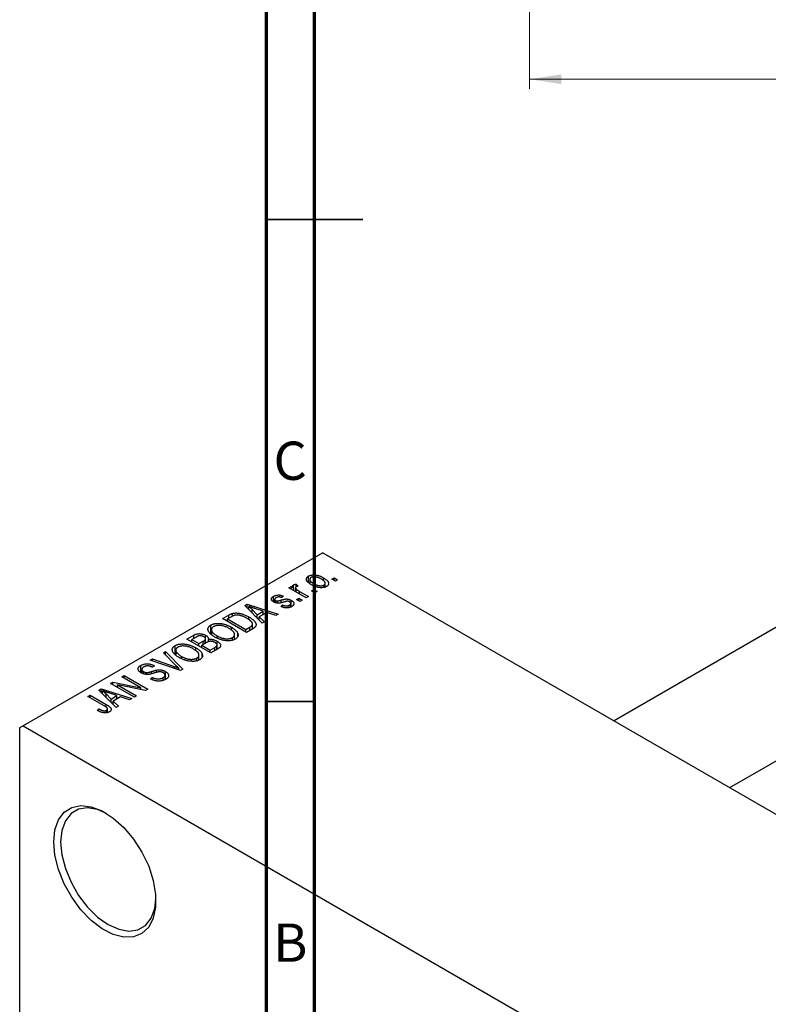
# Model space of a CAD drawing. Units: millimetres. Extents: x -23 to 463, y -35 to 292.
# Drawn here: x -11 to 67, y 67 to 169 of the extents above; entities that cross this region are included whole.
import ezdxf

# ---------------------------------------------------------------- set-up
doc = ezdxf.new("R2010")
doc.units = ezdxf.units.MM
doc.styles.add('SLDTEXTSTYLE0', font='TXT', dxfattribs={"width": 0.75})
doc.dimstyles.new('SLDDIMSTYLE0', dxfattribs={"dimtxt": 3.5, "dimasz": 3.302, "dimexe": 0, "dimexo": 0.0625, "dimgap": 0.875, "dimtad": 1, "dimdec": 0, "dimrnd": 1e-09, "dimzin": 12, "dimdsep": 46, "dimtxsty": 'SLDTEXTSTYLE0', "dimsah": 1, "dimcen": 0.09, "dimadec": 0, "dimazin": 3, "dimtfac": 1, "dimtdec": 0, "dimtofl": 0, "dimtmove": 0, "dimatfit": 3, "dimfxl": 1, "dimfrac": 2, "dimtolj": 1, "dimtzin": 12, "dimarcsym": 0})

# ---------------------------------------------------------------- blocks, each defined once
blk = doc.blocks.new('_D_5')
at = {"color": 7, "linetype": 'Continuous', "lineweight": 0}
for p, q in [((42.31, 181.68), (42.31, 162.07)), ((184.31, 181.68), (184.31, 162.07)), ((42.31, 163.07), (184.31, 163.07))]:
    blk.add_line(p, q, dxfattribs=at)
at = {"color": 7, "linetype": 'Continuous', "lineweight": 18}
for points in [[(42.31, 163.07), (45.61, 162.56), (45.61, 163.57)], [(184.31, 163.07), (181.01, 163.57), (181.01, 162.56)]]:
    blk.add_solid(points, dxfattribs=at)
at = {"color": 7, "linetype": 'Continuous', "lineweight": 18, "insert": (108.47, 167.58), "char_height": 3.5, "attachment_point": 1, "style": 'SLDTEXTSTYLE0'}
blk.add_mtext('142', dxfattribs=at)

msp = doc.modelspace()

# ---------------------------------------------------------------- linework, layer by layer
at = {"color": 7, "linetype": 'Continuous', "lineweight": 70}
for p, q in [((15, 5), (15, 292)), ((20, 10), (20, 287))]:
    msp.add_line(p, q, dxfattribs=at)
at = {"color": 7, "linetype": 'Continuous', "lineweight": 35}
for p, q in [((15, 148.5), (25, 148.5)), ((20, 148.5), (15, 148.5)), ((20, 98.5), (15, 98.5))]:
    msp.add_line(p, q, dxfattribs=at)
at = {"color": 7, "linetype": 'Continuous', "lineweight": 25}
for p, q in [((129.48, 141.76), (51.07, 96.5)), ((63.07, 89.57), (135.48, 131.36)), ((20.86, 113.93), (-10.25, 95.98)), ((20.86, 113.93), (120.56, 56.39)), ((19.37, 110.88), (19.37, 111.51)), ((20.91, 111.04), (20.91, 111.35)), ((17.32, 110.3), (17.55, 110.43)), ((17.55, 110.43), (17.84, 110.26)), ((17.55, 110.17), (17.55, 110.43)), ((17.79, 110.35), (17.79, 110.6)), ((18.1, 110.67), (18.29, 110.48)), ((18.1, 110.41), (18.1, 110.67)), ((19.49, 111.18), (19.49, 110.77)), ((19.89, 110.53), (19.89, 110.74)), ((20.98, 110.35), (20.98, 110.59)), ((21.1, 110.38), (21.1, 110.77)), ((21.79, 111.21), (22.02, 111.34)), ((22.15, 111), (21.79, 111.21)), ((22.02, 111.34), (22.37, 111.13)), ((22.02, 111.08), (22.02, 111.34)), ((22.37, 111.13), (22.15, 111)), ((15.74, 108.84), (15.74, 109.42)), ((16.78, 109.43), (16.58, 109.28)), ((19.12, 109.26), (17.32, 110.3)), ((17.84, 110), (17.84, 110.26)), ((18.02, 110.3), (18.02, 109.9)), ((18.09, 109.86), (18.09, 110.17)), ((18.42, 109.93), (19.35, 109.39)), ((19.35, 109.39), (19.12, 109.26)), ((19.67, 109.98), (19.9, 110.11)), ((20.02, 109.78), (19.67, 109.98)), ((19.9, 110.11), (20.25, 109.91)), ((19.9, 109.85), (19.9, 110.11)), ((20.25, 109.91), (20.02, 109.78)), ((12.77, 108.45), (13.01, 108.59)), ((14.56, 106.63), (12.77, 108.45)), ((13.01, 108.59), (16.2, 107.57)), ((13.01, 108.21), (13.01, 108.59)), ((13.16, 108.05), (13.16, 108.38)), ((15.85, 109.1), (15.85, 108.79)), ((15.94, 108.76), (15.94, 108.99)), ((16.16, 108.72), (16.16, 108.94)), ((16.49, 108.37), (16.68, 108.52)), ((16.68, 108.31), (16.68, 108.52)), ((17.37, 108.26), (17.37, 108.51)), ((17.52, 108.32), (17.52, 108.69)), ((17.58, 108.34), (17.58, 109)), ((18.13, 109.09), (18.35, 109.22)), ((18.48, 108.89), (18.13, 109.09)), ((18.35, 109.22), (18.71, 109.02)), ((18.35, 108.96), (18.35, 109.22)), ((18.71, 109.02), (18.48, 108.89)), ((10.45, 107.11), (11.08, 107.47)), ((11.36, 107.3), (10.96, 107.07)), ((11.48, 107.36), (11.48, 107.65)), ((13.18, 107), (13.18, 107.27)), ((13.53, 108.05), (14.04, 107.51)), ((13.53, 107.68), (13.53, 108.05)), ((14.66, 107.87), (13.8, 108.16)), ((14.04, 107.51), (14.66, 107.87)), ((14.04, 107.16), (14.04, 107.51)), ((15.03, 107.75), (14.25, 107.3)), ((14.25, 107.3), (14.8, 106.76)), ((14.25, 106.94), (14.25, 107.3)), ((14.66, 107.54), (14.66, 107.87)), ((15.96, 107.44), (15.03, 107.75)), ((16.2, 107.57), (15.96, 107.44)), ((9.23, 105.57), (9.23, 106.44)), ((12.92, 105.68), (10.45, 107.11)), ((10.96, 107.07), (12.86, 105.98)), ((10.96, 106.81), (10.96, 107.07)), ((13.56, 106.05), (13.56, 106.54)), ((14.8, 106.76), (14.56, 106.63)), ((6.75, 104.98), (7.45, 105.38)), ((7.45, 105.04), (7.45, 105.38)), ((8.69, 104.57), (8.69, 105.38)), ((9.29, 105.95), (9.29, 105.51)), ((9.89, 105.08), (9.89, 105.32)), ((11.36, 105.88), (11.36, 106.21)), ((11.69, 104.95), (11.69, 105.46)), ((12.03, 105.3), (12.03, 105.57)), ((12.86, 105.98), (13.26, 106.21)), ((12.86, 105.72), (12.86, 105.98)), ((13.58, 106.06), (12.92, 105.68)), ((5.53, 103.43), (5.53, 104.31)), ((9.22, 103.55), (6.75, 104.98)), ((7.66, 105.16), (7.26, 104.94)), ((7.26, 104.68), (7.26, 104.94)), ((7.26, 104.94), (8, 104.51)), ((8, 104.51), (8.43, 104.76)), ((8, 104.25), (8, 104.51)), ((8.74, 104.6), (8.29, 104.34)), ((8.29, 104.34), (9.16, 103.84)), ((8.29, 104.08), (8.29, 104.34)), ((8.64, 104.54), (8.64, 104.91)), ((8.68, 104.57), (8.68, 105.02)), ((8.97, 104.7), (8.97, 104.94)), ((9.84, 103.9), (9.84, 104.27)), ((9.88, 103.93), (9.88, 104.76)), ((9.88, 103.92), (9.88, 104.38)), ((11.47, 104.86), (11.47, 105.14)), ((4.31, 103.57), (4.54, 103.7)), ((5.61, 102.24), (4.31, 103.57)), ((4.54, 103.7), (6.31, 101.87)), ((4.54, 103.33), (4.54, 103.7)), ((5.59, 103.82), (5.59, 103.38)), ((6.19, 102.95), (6.19, 103.18)), ((7.67, 103.75), (7.67, 104.07)), ((8, 102.81), (8, 103.33)), ((8.33, 103.17), (8.33, 103.43)), ((9.16, 103.84), (9.64, 104.12)), ((9.16, 103.58), (9.16, 103.84)), ((9.92, 103.95), (9.22, 103.55)), ((1.96, 101.52), (1.96, 102.25)), ((2.95, 102.78), (3.18, 102.92)), ((6.09, 101.74), (2.95, 102.78)), ((3.18, 102.92), (5.42, 102.13)), ((3.18, 102.7), (3.18, 102.92)), ((3.37, 102.21), (3.18, 102.06)), ((7.78, 102.73), (7.78, 103.01)), ((0, 101.08), (0.23, 101.21)), ((0.23, 101.21), (2.7, 99.78)), ((0.23, 100.95), (0.23, 101.21)), ((2.05, 101.84), (2.05, 101.46)), ((2.23, 101.38), (2.23, 101.61)), ((2.55, 101.32), (2.55, 101.51)), ((3.59, 101.52), (3.59, 101.77)), ((4.49, 100.79), (4.49, 101.25)), ((4.52, 100.8), (4.52, 101.62)), ((5.9, 101.8), (5.9, 101.96)), ((6.31, 101.87), (6.09, 101.74)), ((-1.19, 100.39), (-0.95, 100.53)), ((1.29, 98.96), (-1.19, 100.39)), ((-0.95, 100.53), (1.98, 99.93)), ((-0.95, 100.25), (-0.95, 100.53)), ((2.46, 99.64), (-0.47, 100.24)), ((-0.47, 100.24), (1.51, 99.09)), ((-0.47, 99.98), (-0.47, 100.24)), ((1.98, 99.93), (0, 101.08)), ((2.96, 100.86), (3.15, 101.01)), ((3.15, 100.77), (3.15, 101.01)), ((4.27, 100.7), (4.27, 100.98)), ((-3.54, 99.04), (-3.31, 99.17)), ((-3.31, 99.17), (-1.63, 98.2)), ((-3.31, 98.91), (-3.31, 99.17)), ((-2.4, 99.69), (-2.16, 99.83)), ((-0.61, 97.87), (-2.4, 99.69)), ((-2.16, 99.83), (1.03, 98.82)), ((-2.16, 99.45), (-2.16, 99.83)), ((-2.01, 99.29), (-2.01, 99.62)), ((-1.64, 99.29), (-1.13, 98.76)), ((-1.64, 98.92), (-1.64, 99.29)), ((-0.51, 99.12), (-1.37, 99.4)), ((-1.13, 98.76), (-0.51, 99.12)), ((-0.51, 98.78), (-0.51, 99.12)), ((1.51, 99.09), (1.29, 98.96)), ((1.98, 99.74), (1.98, 99.93)), ((2.7, 99.78), (2.46, 99.64)), ((-1.84, 98.06), (-3.54, 99.04)), ((-1.13, 98.4), (-1.13, 98.76)), ((-0.14, 98.99), (-0.92, 98.55)), ((-0.92, 98.55), (-0.37, 98.01)), ((-0.92, 98.19), (-0.92, 98.55)), ((0.79, 98.68), (-0.14, 98.99)), ((1.03, 98.82), (0.79, 98.68)), ((-2.57, 97.59), (-2.38, 97.74)), ((-2.38, 97.5), (-2.38, 97.74)), ((-1.59, 97.33), (-1.59, 97.6)), ((-1.49, 97.36), (-1.49, 97.75)), ((-0.37, 98.01), (-0.61, 97.87)), ((-10.25, 95.98), (-10.61, 95.77)), ((-10.61, 95.77), (-10.61, 23.09)), ((-10.25, 95.98), (89.45, 38.44))]:
    msp.add_line(p, q, dxfattribs=at)
at = {"color": 8, "linetype": 'Continuous', "lineweight": 25}
for p, q in [((18.42, 109.67), (18.42, 109.93)), ((16.52, 108.77), (16.52, 109.03)), ((11.08, 107.14), (11.08, 107.47)), ((13.26, 105.88), (13.26, 106.21)), ((8.43, 104.42), (8.43, 104.76)), ((9.64, 103.79), (9.64, 104.12)), ((3.07, 101.39), (3.07, 101.62)), ((5.42, 101.96), (5.42, 102.13)), ((-1.63, 97.92), (-1.63, 98.2))]:
    msp.add_line(p, q, dxfattribs=at)
at = {"color": 7, "linetype": 'Continuous', "lineweight": 25, "flags": 128}
for points in [[(-7.07, 83.93), (-6.95, 85.18), (-6.58, 86.22), (-5.99, 87.02), (-5.2, 87.52), (-4.25, 87.72), (-3.19, 87.59), (-2.05, 87.15), (-0.91, 86.42), (0.2, 85.43), (1.21, 84.22), (2.08, 82.86), (2.78, 81.41), (3.26, 79.93), (3.5, 78.49), (3.5, 77.17), (3.26, 76.02), (2.78, 75.09), (2.08, 74.44), (1.21, 74.09), (0.2, 74.05), (-0.91, 74.33), (-2.05, 74.92), (-3.19, 75.79), (-4.25, 76.9), (-5.2, 78.19), (-5.99, 79.6), (-6.58, 81.08), (-6.95, 82.55), (-7.07, 83.93)], [(-1.59, 86.89), (-2.52, 87.29), (-3.56, 87.47), (-4.5, 87.33), (-5.28, 86.87), (-5.87, 86.13), (-6.24, 85.13), (-6.36, 83.93)], [(-6.36, 83.93), (-6.24, 82.59), (-5.87, 81.17), (-5.28, 79.75), (-4.5, 78.39), (-3.56, 77.17), (-2.52, 76.14), (-1.41, 75.36), (-0.31, 74.87), (0.73, 74.69), (1.67, 74.83), (2.46, 75.28), (3.05, 76.02), (3.41, 77.02), (3.53, 78.02)]]:
    msp.add_lwpolyline(points, dxfattribs=at)
at = {"color": 7, "linetype": 'Continuous', "lineweight": 25}
for points, knots in [([(19.67, 110.61), (19.63, 110.64), (19.56, 110.68), (19.47, 110.74), (19.38, 110.81), (19.31, 110.87), (19.25, 110.93), (19.2, 111), (19.17, 111.06), (19.15, 111.12), (19.14, 111.18), (19.14, 111.23), (19.15, 111.29), (19.17, 111.34), (19.21, 111.39), (19.25, 111.43), (19.3, 111.48), (19.34, 111.5), (19.37, 111.51)], [0, 0, 0, 0, 0.0890391, 0.1727021, 0.2509365, 0.3247546, 0.3939512, 0.4596932, 0.5218198, 0.5813764, 0.6383576, 0.6925487, 0.7446032, 0.7954626, 0.8456743, 0.8957954, 0.9472403, 1, 1, 1, 1]), ([(19.37, 111.51), (19.39, 111.53), (19.43, 111.55), (19.51, 111.58), (19.59, 111.6), (19.67, 111.62), (19.76, 111.64), (19.85, 111.64), (19.95, 111.64), (20.05, 111.64), (20.15, 111.63), (20.26, 111.61), (20.36, 111.58), (20.47, 111.55), (20.58, 111.51), (20.69, 111.46), (20.8, 111.41), (20.87, 111.37), (20.91, 111.35)], [0, 0, 0, 0, 0.052785, 0.104246, 0.15516, 0.205427, 0.257091, 0.30997, 0.36531, 0.423452, 0.483843, 0.546783, 0.612063, 0.681191, 0.753975, 0.831041, 0.913199, 1, 1, 1, 1]), ([(19.62, 111.36), (19.6, 111.35), (19.58, 111.34), (19.55, 111.31), (19.52, 111.28), (19.51, 111.25), (19.49, 111.22), (19.49, 111.18), (19.49, 111.14), (19.5, 111.1), (19.52, 111.06), (19.55, 111.02), (19.58, 110.98), (19.63, 110.93), (19.68, 110.89), (19.74, 110.84), (19.82, 110.79), (19.87, 110.76), (19.89, 110.74)], [0, 0, 0, 0, 0.046434, 0.091992, 0.137976, 0.184355, 0.231914, 0.282379, 0.335687, 0.392342, 0.452647, 0.516132, 0.583936, 0.65644, 0.733808, 0.816726, 0.905547, 1, 1, 1, 1]), ([(20.7, 111.21), (20.67, 111.22), (20.62, 111.25), (20.53, 111.3), (20.45, 111.33), (20.37, 111.36), (20.3, 111.39), (20.22, 111.41), (20.15, 111.42), (20.08, 111.43), (20.01, 111.44), (19.94, 111.44), (19.88, 111.44), (19.82, 111.43), (19.76, 111.42), (19.71, 111.4), (19.66, 111.39), (19.63, 111.37), (19.62, 111.36)], [0, 0, 0, 0, 0.0939, 0.181702, 0.263632, 0.340531, 0.41232, 0.479316, 0.542045, 0.60193, 0.658258, 0.711293, 0.761644, 0.810381, 0.857484, 0.904003, 0.951263, 1, 1, 1, 1]), ([(20.91, 111.35), (20.94, 111.33), (21.02, 111.28), (21.12, 111.21), (21.21, 111.15), (21.28, 111.08), (21.34, 111.02), (21.39, 110.96), (21.42, 110.89), (21.45, 110.83), (21.46, 110.78), (21.45, 110.72), (21.44, 110.67), (21.42, 110.62), (21.39, 110.57), (21.35, 110.52), (21.29, 110.48), (21.25, 110.45), (21.23, 110.44)], [0, 0, 0, 0, 0.0912768, 0.1764629, 0.2562801, 0.3309456, 0.400639, 0.4660089, 0.5279264, 0.5867235, 0.6428722, 0.6962717, 0.7475656, 0.7976821, 0.8471601, 0.896925, 0.9476183, 1, 1, 1, 1]), ([(17.84, 110.26), (17.83, 110.28), (17.81, 110.3), (17.78, 110.33), (17.76, 110.37), (17.74, 110.39), (17.73, 110.42), (17.72, 110.45), (17.72, 110.47), (17.71, 110.49), (17.71, 110.52), (17.73, 110.55), (17.75, 110.58), (17.77, 110.59), (17.79, 110.6)], [0, 0, 0, 0, 0.111763, 0.214281, 0.308938, 0.394446, 0.471912, 0.5404, 0.601037, 0.654051, 0.747812, 0.833566, 0.916921, 1, 1, 1, 1]), ([(17.79, 110.6), (17.8, 110.61), (17.84, 110.63), (17.92, 110.65), (18, 110.67), (18.06, 110.67), (18.1, 110.67)], [0, 0, 0, 0, 0.2215, 0.456127, 0.713239, 1, 1, 1, 1]), ([(18.09, 110.41), (18.08, 110.4), (18.06, 110.39), (18.04, 110.36), (18.02, 110.33), (18.02, 110.3), (18.02, 110.27), (18.03, 110.23), (18.06, 110.2), (18.08, 110.18), (18.09, 110.17)], [0, 0, 0, 0, 0.108029, 0.215913, 0.327424, 0.447109, 0.575046, 0.708131, 0.848259, 1, 1, 1, 1]), ([(18.29, 110.48), (18.27, 110.48), (18.23, 110.47), (18.18, 110.45), (18.14, 110.43), (18.11, 110.42), (18.09, 110.41)], [0, 0, 0, 0, 0.2617401, 0.5166989, 0.7610587, 1, 1, 1, 1]), ([(21.23, 110.44), (21.21, 110.43), (21.16, 110.4), (21.09, 110.37), (21.01, 110.35), (20.92, 110.33), (20.84, 110.32), (20.74, 110.31), (20.65, 110.31), (20.54, 110.32), (20.44, 110.33), (20.33, 110.35), (20.23, 110.37), (20.12, 110.41), (20.01, 110.45), (19.89, 110.5), (19.78, 110.55), (19.71, 110.59), (19.67, 110.61)], [0, 0, 0, 0, 0.052422, 0.10314, 0.153319, 0.203224, 0.254351, 0.306466, 0.361001, 0.418304, 0.478153, 0.540707, 0.606304, 0.675582, 0.749569, 0.827894, 0.911257, 1, 1, 1, 1]), ([(19.89, 110.74), (19.92, 110.73), (19.98, 110.7), (20.06, 110.66), (20.14, 110.62), (20.22, 110.59), (20.3, 110.56), (20.37, 110.54), (20.45, 110.53), (20.52, 110.52), (20.59, 110.51), (20.65, 110.51), (20.72, 110.51), (20.78, 110.52), (20.83, 110.53), (20.89, 110.55), (20.93, 110.57), (20.96, 110.58), (20.98, 110.59)], [0, 0, 0, 0, 0.094287, 0.182487, 0.264823, 0.341571, 0.413219, 0.480281, 0.543403, 0.602686, 0.658903, 0.711859, 0.762111, 0.810753, 0.857764, 0.904191, 0.951358, 1, 1, 1, 1]), ([(20.98, 110.59), (20.99, 110.6), (21.02, 110.61), (21.05, 110.64), (21.07, 110.67), (21.09, 110.7), (21.1, 110.74), (21.1, 110.77), (21.1, 110.81), (21.09, 110.85), (21.07, 110.89), (21.05, 110.93), (21.01, 110.98), (20.97, 111.02), (20.91, 111.07), (20.85, 111.11), (20.78, 111.16), (20.72, 111.19), (20.7, 111.21)], [0, 0, 0, 0, 0.046376, 0.091312, 0.136692, 0.183015, 0.230841, 0.281243, 0.334876, 0.391924, 0.452154, 0.516083, 0.583804, 0.656369, 0.734098, 0.816913, 0.905664, 1, 1, 1, 1]), ([(15.75, 108.83), (15.73, 108.85), (15.69, 108.87), (15.65, 108.9), (15.61, 108.94), (15.57, 108.97), (15.55, 109.01), (15.53, 109.05), (15.52, 109.09), (15.51, 109.13), (15.51, 109.17), (15.52, 109.2), (15.54, 109.24), (15.56, 109.28), (15.6, 109.32), (15.64, 109.35), (15.69, 109.39), (15.72, 109.41), (15.74, 109.42)], [0, 0, 0, 0, 0.068454, 0.13366, 0.197238, 0.257865, 0.318074, 0.377098, 0.436073, 0.495969, 0.555687, 0.61473, 0.674132, 0.734269, 0.796442, 0.861353, 0.929082, 1, 1, 1, 1]), ([(15.74, 109.42), (15.77, 109.44), (15.82, 109.46), (15.9, 109.5), (15.98, 109.52), (16.07, 109.54), (16.15, 109.55), (16.24, 109.56), (16.32, 109.56), (16.41, 109.55), (16.49, 109.53), (16.58, 109.5), (16.68, 109.47), (16.74, 109.44), (16.78, 109.43)], [0, 0, 0, 0, 0.089022, 0.173476, 0.254739, 0.333787, 0.410333, 0.483572, 0.555575, 0.62734, 0.703829, 0.791258, 0.889542, 1, 1, 1, 1]), ([(16.58, 109.28), (16.56, 109.29), (16.51, 109.31), (16.43, 109.34), (16.36, 109.35), (16.28, 109.36), (16.21, 109.35), (16.14, 109.34), (16.07, 109.31), (16.03, 109.29), (16.01, 109.28)], [0, 0, 0, 0, 0.1502582, 0.2850603, 0.4068984, 0.5209873, 0.631988, 0.7454829, 0.8667104, 1, 1, 1, 1]), ([(18.09, 110.17), (18.11, 110.14), (18.16, 110.1), (18.24, 110.04), (18.32, 109.98), (18.38, 109.95), (18.42, 109.93)], [0, 0, 0, 0, 0.242209, 0.488479, 0.741275, 1, 1, 1, 1]), ([(13.8, 108.16), (13.77, 108.17), (13.7, 108.19), (13.61, 108.22), (13.52, 108.25), (13.44, 108.28), (13.36, 108.31), (13.29, 108.33), (13.23, 108.35), (13.18, 108.37), (13.16, 108.38)], [0, 0, 0, 0, 0.151041, 0.294612, 0.430286, 0.559677, 0.68094, 0.794082, 0.901193, 1, 1, 1, 1]), ([(13.16, 108.38), (13.23, 108.33), (13.36, 108.22), (13.47, 108.11), (13.53, 108.05)], [0, 0, 0, 0, 0.49815, 1, 1, 1, 1]), ([(16.86, 108.84), (16.83, 108.83), (16.77, 108.81), (16.7, 108.79), (16.62, 108.77), (16.56, 108.76), (16.5, 108.74), (16.44, 108.73), (16.4, 108.72), (16.34, 108.72), (16.27, 108.71), (16.19, 108.71), (16.11, 108.72), (16.04, 108.73), (15.96, 108.75), (15.88, 108.77), (15.81, 108.8), (15.77, 108.82), (15.75, 108.83)], [0, 0, 0, 0, 0.077541, 0.149157, 0.214311, 0.273785, 0.327627, 0.375115, 0.416833, 0.452648, 0.517994, 0.582705, 0.647941, 0.714443, 0.782762, 0.852378, 0.924805, 1, 1, 1, 1]), ([(16.01, 109.28), (15.99, 109.27), (15.94, 109.24), (15.89, 109.2), (15.86, 109.16), (15.85, 109.12), (15.85, 109.08), (15.87, 109.05), (15.89, 109.01), (15.92, 108.99), (15.94, 108.99)], [0, 0, 0, 0, 0.167992, 0.315157, 0.444967, 0.564136, 0.675828, 0.781217, 0.888061, 1, 1, 1, 1]), ([(15.94, 108.99), (15.95, 108.98), (15.98, 108.96), (16.04, 108.95), (16.1, 108.94), (16.14, 108.94), (16.16, 108.94)], [0, 0, 0, 0, 0.261202, 0.504979, 0.747968, 1, 1, 1, 1]), ([(16.16, 108.94), (16.17, 108.94), (16.18, 108.94), (16.21, 108.95), (16.25, 108.96), (16.29, 108.97), (16.34, 108.98), (16.39, 108.99), (16.45, 109.01), (16.5, 109.02), (16.52, 109.03)], [0, 0, 0, 0, 0.057764, 0.13391, 0.229503, 0.344818, 0.478961, 0.633018, 0.807064, 1, 1, 1, 1]), ([(17.62, 108.35), (17.6, 108.34), (17.56, 108.32), (17.5, 108.29), (17.43, 108.27), (17.37, 108.25), (17.3, 108.24), (17.24, 108.23), (17.17, 108.22), (17.1, 108.22), (17.03, 108.22), (16.95, 108.23), (16.88, 108.24), (16.8, 108.26), (16.73, 108.28), (16.65, 108.31), (16.57, 108.34), (16.52, 108.36), (16.49, 108.37)], [0, 0, 0, 0, 0.0650583, 0.1266305, 0.1861785, 0.2433912, 0.2990749, 0.3543437, 0.4088467, 0.4648396, 0.5213807, 0.580346, 0.6413576, 0.7056523, 0.7730847, 0.8446899, 0.9198751, 1, 1, 1, 1]), ([(16.52, 109.03), (16.55, 109.04), (16.6, 109.06), (16.69, 109.08), (16.76, 109.1), (16.83, 109.11), (16.89, 109.13), (16.94, 109.14), (16.98, 109.14), (17.03, 109.15), (17.09, 109.15), (17.16, 109.14), (17.23, 109.13), (17.3, 109.12), (17.37, 109.1), (17.44, 109.07), (17.51, 109.04), (17.56, 109.02), (17.58, 109)], [0, 0, 0, 0, 0.08488, 0.16194, 0.23121, 0.293291, 0.347125, 0.393626, 0.432401, 0.464097, 0.520548, 0.578611, 0.639167, 0.703007, 0.770489, 0.842225, 0.918333, 1, 1, 1, 1]), ([(16.68, 108.52), (16.71, 108.5), (16.77, 108.48), (16.87, 108.45), (16.96, 108.43), (17.05, 108.42), (17.14, 108.43), (17.22, 108.45), (17.3, 108.47), (17.35, 108.5), (17.37, 108.51)], [0, 0, 0, 0, 0.1555424, 0.2941248, 0.4190131, 0.5346399, 0.6456767, 0.7570058, 0.8737509, 1, 1, 1, 1]), ([(17.18, 108.91), (17.17, 108.91), (17.15, 108.91), (17.13, 108.9), (17.09, 108.9), (17.06, 108.89), (17.01, 108.88), (16.97, 108.87), (16.91, 108.85), (16.88, 108.84), (16.86, 108.84)], [0, 0, 0, 0, 0.06429, 0.147627, 0.246169, 0.360302, 0.494063, 0.644625, 0.813232, 1, 1, 1, 1]), ([(17.4, 108.85), (17.38, 108.86), (17.35, 108.87), (17.29, 108.89), (17.24, 108.9), (17.2, 108.91), (17.18, 108.91)], [0, 0, 0, 0, 0.28084, 0.534773, 0.770184, 1, 1, 1, 1]), ([(17.37, 108.51), (17.4, 108.52), (17.44, 108.55), (17.49, 108.59), (17.51, 108.64), (17.52, 108.68), (17.52, 108.73), (17.49, 108.77), (17.45, 108.81), (17.42, 108.83), (17.4, 108.85)], [0, 0, 0, 0, 0.1472807, 0.2806153, 0.4047813, 0.5247085, 0.6421144, 0.7566027, 0.8742518, 1, 1, 1, 1]), ([(17.58, 109), (17.6, 108.99), (17.64, 108.97), (17.69, 108.93), (17.74, 108.89), (17.78, 108.85), (17.81, 108.8), (17.83, 108.76), (17.85, 108.72), (17.85, 108.68), (17.85, 108.63), (17.85, 108.59), (17.83, 108.55), (17.8, 108.51), (17.77, 108.47), (17.73, 108.43), (17.68, 108.39), (17.64, 108.36), (17.62, 108.35)], [0, 0, 0, 0, 0.070475, 0.13849, 0.203487, 0.266441, 0.327154, 0.387648, 0.447327, 0.507295, 0.56697, 0.62589, 0.684362, 0.743618, 0.803887, 0.866388, 0.931758, 1, 1, 1, 1]), ([(11.08, 107.47), (11.1, 107.48), (11.13, 107.5), (11.19, 107.53), (11.24, 107.56), (11.29, 107.58), (11.34, 107.61), (11.39, 107.62), (11.43, 107.64), (11.46, 107.65), (11.48, 107.65)], [0, 0, 0, 0, 0.157567, 0.305531, 0.443916, 0.572951, 0.692848, 0.803599, 0.906081, 1, 1, 1, 1]), ([(11.73, 107.46), (11.72, 107.46), (11.69, 107.45), (11.65, 107.44), (11.6, 107.42), (11.56, 107.4), (11.51, 107.38), (11.46, 107.36), (11.41, 107.33), (11.38, 107.31), (11.36, 107.3)], [0, 0, 0, 0, 0.090129, 0.188705, 0.297827, 0.416225, 0.546314, 0.68659, 0.837201, 1, 1, 1, 1]), ([(11.48, 107.65), (11.52, 107.66), (11.59, 107.68), (11.71, 107.69), (11.84, 107.69), (11.97, 107.69), (12.11, 107.67), (12.26, 107.64), (12.4, 107.61), (12.55, 107.56), (12.71, 107.51), (12.86, 107.44), (13.02, 107.36), (13.13, 107.3), (13.18, 107.27)], [0, 0, 0, 0, 0.062364, 0.125501, 0.191106, 0.260514, 0.334056, 0.411528, 0.493822, 0.581291, 0.675232, 0.775974, 0.884119, 1, 1, 1, 1]), ([(12.95, 107.15), (12.92, 107.16), (12.86, 107.2), (12.77, 107.25), (12.68, 107.29), (12.59, 107.33), (12.51, 107.36), (12.42, 107.39), (12.34, 107.41), (12.26, 107.43), (12.19, 107.45), (12.11, 107.46), (12.04, 107.47), (11.97, 107.47), (11.91, 107.48), (11.85, 107.47), (11.79, 107.47), (11.75, 107.46), (11.73, 107.46)], [0, 0, 0, 0, 0.09265, 0.180344, 0.263206, 0.340882, 0.414458, 0.483826, 0.548511, 0.610082, 0.667822, 0.722449, 0.773976, 0.822993, 0.869549, 0.914362, 0.957617, 1, 1, 1, 1]), ([(13.18, 107.27), (13.21, 107.25), (13.28, 107.21), (13.38, 107.15), (13.46, 107.09), (13.54, 107.03), (13.61, 106.98), (13.68, 106.92), (13.73, 106.86), (13.78, 106.8), (13.82, 106.74), (13.86, 106.69), (13.89, 106.63), (13.91, 106.58), (13.92, 106.53), (13.93, 106.48), (13.92, 106.44), (13.91, 106.39), (13.9, 106.35), (13.87, 106.31), (13.84, 106.27), (13.8, 106.22), (13.76, 106.18), (13.71, 106.14), (13.65, 106.1), (13.6, 106.07), (13.58, 106.06)], [0, 0, 0, 0, 0.060015, 0.118063, 0.173611, 0.227348, 0.278796, 0.328645, 0.376453, 0.422925, 0.467444, 0.509479, 0.549171, 0.586933, 0.622704, 0.656713, 0.689216, 0.720717, 0.751901, 0.783846, 0.816407, 0.850109, 0.885258, 0.92169, 0.95988, 1, 1, 1, 1]), ([(9.66, 105.19), (9.61, 105.22), (9.51, 105.28), (9.38, 105.37), (9.26, 105.45), (9.17, 105.54), (9.08, 105.63), (9.02, 105.72), (8.97, 105.8), (8.94, 105.89), (8.93, 105.97), (8.92, 106.05), (8.94, 106.12), (8.97, 106.2), (9.01, 106.26), (9.07, 106.33), (9.14, 106.39), (9.2, 106.42), (9.23, 106.44)], [0, 0, 0, 0, 0.087113, 0.169575, 0.247125, 0.320352, 0.389998, 0.455909, 0.519023, 0.579845, 0.638062, 0.693341, 0.74608, 0.7972, 0.847343, 0.897337, 0.947901, 1, 1, 1, 1]), ([(9.23, 106.44), (9.25, 106.45), (9.29, 106.47), (9.35, 106.5), (9.42, 106.53), (9.49, 106.55), (9.57, 106.57), (9.65, 106.59), (9.73, 106.6), (9.82, 106.61), (9.9, 106.61), (9.99, 106.61), (10.08, 106.61), (10.18, 106.6), (10.27, 106.59), (10.37, 106.58), (10.47, 106.56), (10.57, 106.54), (10.67, 106.51), (10.77, 106.48), (10.87, 106.44), (10.97, 106.4), (11.07, 106.36), (11.17, 106.31), (11.27, 106.26), (11.33, 106.23), (11.36, 106.21)], [0, 0, 0, 0, 0.034611, 0.068851, 0.102644, 0.136299, 0.170257, 0.204593, 0.239422, 0.275193, 0.311626, 0.348513, 0.386283, 0.424966, 0.464873, 0.505838, 0.548431, 0.592797, 0.638415, 0.685599, 0.73386, 0.783689, 0.834955, 0.888259, 0.943137, 1, 1, 1, 1]), ([(9.52, 106.28), (9.49, 106.26), (9.45, 106.23), (9.4, 106.19), (9.35, 106.14), (9.32, 106.09), (9.3, 106.04), (9.29, 105.98), (9.29, 105.92), (9.3, 105.86), (9.32, 105.8), (9.36, 105.74), (9.41, 105.67), (9.48, 105.6), (9.56, 105.53), (9.66, 105.46), (9.77, 105.39), (9.85, 105.34), (9.89, 105.32)], [0, 0, 0, 0, 0.05107, 0.100566, 0.14883, 0.197616, 0.24657, 0.297133, 0.349762, 0.405324, 0.46375, 0.525661, 0.591604, 0.662301, 0.738203, 0.819627, 0.906566, 1, 1, 1, 1]), ([(10.48, 106.35), (10.43, 106.36), (10.35, 106.38), (10.22, 106.4), (10.08, 106.4), (9.95, 106.4), (9.83, 106.38), (9.71, 106.36), (9.61, 106.32), (9.55, 106.29), (9.52, 106.28)], [0, 0, 0, 0, 0.135859, 0.265838, 0.39368, 0.520781, 0.645374, 0.764619, 0.88161, 1, 1, 1, 1]), ([(11.13, 106.08), (11.08, 106.11), (10.98, 106.17), (10.82, 106.24), (10.65, 106.3), (10.53, 106.33), (10.48, 106.35)], [0, 0, 0, 0, 0.266917, 0.521521, 0.764789, 1, 1, 1, 1]), ([(13.47, 106.75), (13.45, 106.76), (13.42, 106.8), (13.37, 106.85), (13.32, 106.89), (13.26, 106.95), (13.19, 107), (13.12, 107.05), (13.04, 107.1), (12.98, 107.13), (12.95, 107.15)], [0, 0, 0, 0, 0.110928, 0.22438, 0.343223, 0.465145, 0.592123, 0.722634, 0.859341, 1, 1, 1, 1]), ([(13.26, 106.21), (13.28, 106.22), (13.32, 106.24), (13.37, 106.28), (13.42, 106.31), (13.46, 106.35), (13.49, 106.38), (13.51, 106.41), (13.53, 106.44), (13.55, 106.47), (13.56, 106.51), (13.56, 106.54), (13.56, 106.57), (13.55, 106.6), (13.54, 106.64), (13.52, 106.67), (13.49, 106.71), (13.48, 106.73), (13.47, 106.75)], [0, 0, 0, 0, 0.081336, 0.15802, 0.230241, 0.297674, 0.361192, 0.420475, 0.476882, 0.530651, 0.583295, 0.636461, 0.691573, 0.74808, 0.806752, 0.868125, 0.932567, 1, 1, 1, 1]), ([(7.45, 105.38), (7.48, 105.4), (7.55, 105.43), (7.65, 105.48), (7.75, 105.51), (7.85, 105.53), (7.96, 105.54), (8.06, 105.55), (8.17, 105.54), (8.28, 105.52), (8.39, 105.5), (8.5, 105.47), (8.6, 105.43), (8.66, 105.39), (8.69, 105.38)], [0, 0, 0, 0, 0.101081, 0.192405, 0.274241, 0.349246, 0.421225, 0.495169, 0.572443, 0.654705, 0.739446, 0.824415, 0.910492, 1, 1, 1, 1]), ([(8.51, 105.22), (8.48, 105.24), (8.44, 105.26), (8.37, 105.29), (8.31, 105.31), (8.24, 105.32), (8.17, 105.33), (8.11, 105.33), (8.04, 105.33), (7.99, 105.32), (7.95, 105.31), (7.92, 105.3), (7.88, 105.28), (7.84, 105.26), (7.8, 105.24), (7.75, 105.22), (7.71, 105.19), (7.67, 105.17), (7.66, 105.16)], [0, 0, 0, 0, 0.089518, 0.171534, 0.248348, 0.321059, 0.389554, 0.453856, 0.516595, 0.578171, 0.611833, 0.650735, 0.695421, 0.744802, 0.800445, 0.86087, 0.927612, 1, 1, 1, 1]), ([(8.64, 104.91), (8.65, 104.92), (8.67, 104.94), (8.68, 104.98), (8.69, 105.02), (8.68, 105.06), (8.66, 105.1), (8.62, 105.14), (8.57, 105.18), (8.53, 105.21), (8.51, 105.22)], [0, 0, 0, 0, 0.118725, 0.233174, 0.34513, 0.458578, 0.575549, 0.703816, 0.844055, 1, 1, 1, 1]), ([(8.69, 105.38), (8.72, 105.36), (8.77, 105.33), (8.83, 105.28), (8.89, 105.22), (8.93, 105.17), (8.96, 105.11), (8.97, 105.05), (8.98, 104.99), (8.97, 104.96), (8.97, 104.94)], [0, 0, 0, 0, 0.137632, 0.269909, 0.397356, 0.522956, 0.645993, 0.764918, 0.881855, 1, 1, 1, 1]), ([(9.89, 105.32), (9.92, 105.3), (10, 105.25), (10.11, 105.2), (10.22, 105.15), (10.33, 105.11), (10.44, 105.08), (10.55, 105.05), (10.66, 105.03), (10.77, 105.02), (10.88, 105.02), (10.98, 105.01), (11.07, 105.02), (11.16, 105.03), (11.25, 105.05), (11.33, 105.08), (11.41, 105.1), (11.45, 105.13), (11.47, 105.14)], [0, 0, 0, 0, 0.085783, 0.167069, 0.243801, 0.316367, 0.385484, 0.45175, 0.515395, 0.576881, 0.636381, 0.692265, 0.74571, 0.797233, 0.847796, 0.897913, 0.948137, 1, 1, 1, 1]), ([(11.47, 105.14), (11.49, 105.15), (11.54, 105.18), (11.59, 105.23), (11.63, 105.27), (11.66, 105.32), (11.68, 105.38), (11.69, 105.43), (11.69, 105.49), (11.68, 105.55), (11.66, 105.61), (11.62, 105.68), (11.58, 105.74), (11.51, 105.81), (11.44, 105.88), (11.35, 105.95), (11.25, 106.01), (11.17, 106.06), (11.13, 106.08)], [0, 0, 0, 0, 0.050918, 0.100617, 0.149928, 0.199172, 0.249526, 0.301449, 0.356034, 0.413629, 0.473834, 0.53656, 0.602769, 0.672902, 0.747102, 0.826223, 0.910547, 1, 1, 1, 1]), ([(11.36, 106.21), (11.41, 106.18), (11.49, 106.13), (11.61, 106.05), (11.71, 105.97), (11.8, 105.89), (11.88, 105.81), (11.95, 105.73), (12, 105.65), (12.02, 105.59), (12.03, 105.57)], [0, 0, 0, 0, 0.1432681, 0.2804712, 0.4115502, 0.537473, 0.6585546, 0.7751958, 0.8890505, 1, 1, 1, 1]), ([(12.03, 105.57), (12.04, 105.54), (12.06, 105.48), (12.07, 105.39), (12.06, 105.31), (12.03, 105.24), (11.99, 105.17), (11.93, 105.1), (11.86, 105.03), (11.8, 104.99), (11.76, 104.98)], [0, 0, 0, 0, 0.13947, 0.271444, 0.397067, 0.518266, 0.636669, 0.754736, 0.875096, 1, 1, 1, 1]), ([(5.96, 103.05), (5.91, 103.08), (5.82, 103.14), (5.68, 103.23), (5.57, 103.32), (5.47, 103.41), (5.39, 103.5), (5.32, 103.58), (5.28, 103.67), (5.24, 103.75), (5.23, 103.84), (5.23, 103.92), (5.24, 103.99), (5.27, 104.06), (5.31, 104.13), (5.37, 104.19), (5.44, 104.25), (5.5, 104.29), (5.53, 104.31)], [0, 0, 0, 0, 0.087113, 0.169575, 0.247125, 0.320352, 0.389998, 0.455909, 0.519023, 0.579845, 0.638062, 0.693341, 0.74608, 0.7972, 0.847343, 0.897337, 0.947901, 1, 1, 1, 1]), ([(5.53, 104.31), (5.55, 104.32), (5.59, 104.34), (5.66, 104.37), (5.72, 104.4), (5.8, 104.42), (5.87, 104.44), (5.95, 104.45), (6.03, 104.47), (6.12, 104.47), (6.21, 104.48), (6.3, 104.48), (6.39, 104.48), (6.48, 104.47), (6.58, 104.46), (6.67, 104.44), (6.77, 104.43), (6.87, 104.4), (6.97, 104.38), (7.07, 104.34), (7.17, 104.31), (7.27, 104.27), (7.37, 104.23), (7.47, 104.18), (7.57, 104.13), (7.64, 104.09), (7.67, 104.07)], [0, 0, 0, 0, 0.034611, 0.068851, 0.102644, 0.136299, 0.170257, 0.204593, 0.239422, 0.275193, 0.311626, 0.348513, 0.386283, 0.424966, 0.464873, 0.505838, 0.548431, 0.592797, 0.638415, 0.685599, 0.73386, 0.783689, 0.834955, 0.888259, 0.943137, 1, 1, 1, 1]), ([(6.78, 104.22), (6.74, 104.23), (6.65, 104.25), (6.52, 104.26), (6.39, 104.27), (6.26, 104.27), (6.13, 104.25), (6.02, 104.22), (5.91, 104.19), (5.85, 104.16), (5.82, 104.14)], [0, 0, 0, 0, 0.135859, 0.265838, 0.39368, 0.520781, 0.645374, 0.764619, 0.88161, 1, 1, 1, 1]), ([(7.44, 103.95), (7.38, 103.98), (7.28, 104.03), (7.12, 104.11), (6.95, 104.17), (6.84, 104.2), (6.78, 104.22)], [0, 0, 0, 0, 0.266917, 0.521521, 0.764789, 1, 1, 1, 1]), ([(8.43, 104.76), (8.45, 104.77), (8.5, 104.8), (8.56, 104.84), (8.61, 104.87), (8.63, 104.89), (8.64, 104.91)], [0, 0, 0, 0, 0.322908, 0.595774, 0.821387, 1, 1, 1, 1]), ([(9.66, 104.63), (9.63, 104.65), (9.59, 104.67), (9.51, 104.7), (9.44, 104.73), (9.36, 104.74), (9.29, 104.75), (9.21, 104.75), (9.14, 104.75), (9.07, 104.74), (8.99, 104.72), (8.91, 104.69), (8.83, 104.65), (8.77, 104.62), (8.74, 104.6)], [0, 0, 0, 0, 0.0915284, 0.1766506, 0.2566642, 0.3328121, 0.4057347, 0.4747782, 0.5424443, 0.610071, 0.6844174, 0.7737975, 0.8785, 1, 1, 1, 1]), ([(8.97, 104.94), (9, 104.94), (9.07, 104.96), (9.18, 104.96), (9.3, 104.96), (9.41, 104.94), (9.53, 104.91), (9.65, 104.87), (9.77, 104.82), (9.84, 104.78), (9.88, 104.76)], [0, 0, 0, 0, 0.107546, 0.216148, 0.327534, 0.446674, 0.572352, 0.704975, 0.846954, 1, 1, 1, 1]), ([(9.64, 104.12), (9.66, 104.13), (9.71, 104.16), (9.77, 104.2), (9.81, 104.24), (9.83, 104.26), (9.84, 104.27)], [0, 0, 0, 0, 0.31249, 0.5812579, 0.8104818, 1, 1, 1, 1]), ([(10.73, 104.83), (10.68, 104.83), (10.59, 104.85), (10.45, 104.88), (10.31, 104.91), (10.17, 104.95), (10.04, 105), (9.91, 105.06), (9.78, 105.12), (9.7, 105.17), (9.66, 105.19)], [0, 0, 0, 0, 0.117432, 0.234931, 0.354735, 0.476423, 0.601416, 0.729959, 0.862675, 1, 1, 1, 1]), ([(9.84, 104.27), (9.85, 104.29), (9.87, 104.32), (9.88, 104.36), (9.88, 104.41), (9.86, 104.45), (9.83, 104.5), (9.79, 104.54), (9.73, 104.59), (9.68, 104.62), (9.66, 104.63)], [0, 0, 0, 0, 0.1170149, 0.2294406, 0.3422188, 0.4587238, 0.579935, 0.7099407, 0.8485672, 1, 1, 1, 1]), ([(9.88, 104.76), (9.92, 104.74), (9.99, 104.7), (10.07, 104.63), (10.14, 104.56), (10.2, 104.49), (10.23, 104.42), (10.25, 104.35), (10.25, 104.28), (10.23, 104.22), (10.21, 104.18), (10.18, 104.15), (10.15, 104.12), (10.12, 104.08), (10.08, 104.05), (10.03, 104.02), (9.98, 103.98), (9.94, 103.96), (9.92, 103.95)], [0, 0, 0, 0, 0.0968193, 0.1879688, 0.2754195, 0.3598337, 0.4399412, 0.5152098, 0.5867202, 0.6563463, 0.6917362, 0.7292083, 0.7682863, 0.809873, 0.8531674, 0.8996294, 0.9485553, 1, 1, 1, 1]), ([(11.76, 104.98), (11.73, 104.96), (11.66, 104.92), (11.55, 104.88), (11.43, 104.84), (11.3, 104.82), (11.17, 104.81), (11.03, 104.8), (10.88, 104.81), (10.78, 104.82), (10.73, 104.83)], [0, 0, 0, 0, 0.124293, 0.244198, 0.362102, 0.480462, 0.601536, 0.727183, 0.85933, 1, 1, 1, 1]), ([(5.82, 104.14), (5.8, 104.13), (5.75, 104.1), (5.7, 104.06), (5.66, 104.01), (5.62, 103.96), (5.6, 103.91), (5.59, 103.85), (5.59, 103.79), (5.6, 103.73), (5.63, 103.67), (5.67, 103.6), (5.72, 103.54), (5.79, 103.47), (5.87, 103.4), (5.96, 103.33), (6.07, 103.25), (6.15, 103.21), (6.19, 103.18)], [0, 0, 0, 0, 0.05107, 0.100566, 0.14883, 0.197616, 0.24657, 0.297133, 0.349762, 0.405324, 0.46375, 0.525661, 0.591604, 0.662301, 0.738203, 0.819627, 0.906566, 1, 1, 1, 1]), ([(6.19, 103.18), (6.23, 103.16), (6.3, 103.12), (6.41, 103.07), (6.52, 103.02), (6.63, 102.98), (6.74, 102.95), (6.85, 102.92), (6.96, 102.9), (7.07, 102.89), (7.18, 102.88), (7.28, 102.88), (7.38, 102.89), (7.47, 102.9), (7.55, 102.92), (7.63, 102.94), (7.71, 102.97), (7.75, 103), (7.78, 103.01)], [0, 0, 0, 0, 0.085783, 0.167069, 0.243801, 0.316367, 0.385484, 0.45175, 0.515395, 0.576881, 0.636381, 0.692265, 0.74571, 0.797233, 0.847796, 0.897913, 0.948137, 1, 1, 1, 1]), ([(7.78, 103.01), (7.8, 103.02), (7.84, 103.05), (7.89, 103.09), (7.94, 103.14), (7.97, 103.19), (7.99, 103.24), (8, 103.3), (8, 103.36), (7.99, 103.42), (7.96, 103.48), (7.93, 103.55), (7.88, 103.61), (7.82, 103.68), (7.74, 103.74), (7.65, 103.81), (7.55, 103.88), (7.47, 103.93), (7.44, 103.95)], [0, 0, 0, 0, 0.050918, 0.100617, 0.149928, 0.199172, 0.249526, 0.301449, 0.356034, 0.413629, 0.473834, 0.53656, 0.602769, 0.672902, 0.747102, 0.826223, 0.910547, 1, 1, 1, 1]), ([(7.67, 104.07), (7.71, 104.05), (7.8, 104), (7.91, 103.92), (8.02, 103.84), (8.11, 103.76), (8.18, 103.68), (8.25, 103.6), (8.3, 103.51), (8.32, 103.46), (8.33, 103.43)], [0, 0, 0, 0, 0.1432681, 0.2804712, 0.4115502, 0.537473, 0.6585546, 0.7751958, 0.8890505, 1, 1, 1, 1]), ([(8.33, 103.43), (8.34, 103.4), (8.36, 103.35), (8.37, 103.26), (8.36, 103.18), (8.34, 103.1), (8.29, 103.03), (8.24, 102.96), (8.16, 102.9), (8.1, 102.86), (8.07, 102.84)], [0, 0, 0, 0, 0.13947, 0.271444, 0.397067, 0.518266, 0.636669, 0.754736, 0.875096, 1, 1, 1, 1]), ([(2, 101.49), (1.97, 101.5), (1.92, 101.53), (1.86, 101.57), (1.81, 101.62), (1.77, 101.67), (1.73, 101.72), (1.71, 101.77), (1.69, 101.82), (1.68, 101.87), (1.68, 101.92), (1.69, 101.97), (1.71, 102.02), (1.74, 102.07), (1.78, 102.12), (1.83, 102.16), (1.89, 102.21), (1.93, 102.23), (1.96, 102.25)], [0, 0, 0, 0, 0.069371, 0.136327, 0.200748, 0.263079, 0.32417, 0.384275, 0.444613, 0.505404, 0.565589, 0.624804, 0.68385, 0.743527, 0.80416, 0.866446, 0.931566, 1, 1, 1, 1]), ([(1.96, 102.25), (1.99, 102.27), (2.06, 102.3), (2.17, 102.34), (2.28, 102.38), (2.4, 102.4), (2.52, 102.41), (2.64, 102.42), (2.77, 102.41), (2.89, 102.39), (3.02, 102.36), (3.14, 102.32), (3.26, 102.27), (3.34, 102.23), (3.37, 102.21)], [0, 0, 0, 0, 0.086578, 0.169073, 0.248683, 0.326794, 0.403922, 0.480513, 0.558518, 0.639597, 0.723671, 0.810823, 0.902607, 1, 1, 1, 1]), ([(3.18, 102.06), (3.16, 102.07), (3.12, 102.09), (3.05, 102.12), (2.99, 102.14), (2.93, 102.16), (2.87, 102.18), (2.81, 102.19), (2.75, 102.2), (2.69, 102.2), (2.63, 102.2), (2.57, 102.19), (2.52, 102.18), (2.46, 102.17), (2.41, 102.16), (2.36, 102.13), (2.3, 102.11), (2.27, 102.09), (2.25, 102.08)], [0, 0, 0, 0, 0.080448, 0.156718, 0.227638, 0.29521, 0.358186, 0.418555, 0.476307, 0.532148, 0.586856, 0.641117, 0.6958, 0.751998, 0.809698, 0.869957, 0.933475, 1, 1, 1, 1]), ([(5.9, 101.96), (5.85, 102.01), (5.75, 102.1), (5.65, 102.19), (5.61, 102.24)], [0, 0, 0, 0, 0.490156, 1, 1, 1, 1]), ([(7.03, 102.69), (6.99, 102.7), (6.89, 102.71), (6.75, 102.74), (6.61, 102.78), (6.48, 102.82), (6.34, 102.87), (6.21, 102.92), (6.09, 102.99), (6, 103.03), (5.96, 103.05)], [0, 0, 0, 0, 0.117432, 0.234931, 0.354735, 0.476423, 0.601416, 0.729959, 0.862675, 1, 1, 1, 1]), ([(8.07, 102.84), (8.03, 102.82), (7.97, 102.79), (7.85, 102.74), (7.73, 102.71), (7.61, 102.69), (7.47, 102.67), (7.33, 102.67), (7.18, 102.68), (7.08, 102.69), (7.03, 102.69)], [0, 0, 0, 0, 0.124293, 0.244198, 0.362102, 0.480462, 0.601536, 0.727183, 0.85933, 1, 1, 1, 1]), ([(3.27, 101.44), (3.24, 101.43), (3.19, 101.41), (3.11, 101.39), (3.04, 101.37), (2.97, 101.36), (2.91, 101.34), (2.85, 101.33), (2.79, 101.32), (2.72, 101.32), (2.64, 101.32), (2.54, 101.32), (2.45, 101.33), (2.35, 101.35), (2.26, 101.37), (2.17, 101.4), (2.08, 101.44), (2.02, 101.47), (2, 101.49)], [0, 0, 0, 0, 0.067108, 0.129396, 0.18691, 0.240368, 0.28941, 0.334142, 0.374715, 0.411367, 0.480379, 0.549098, 0.619218, 0.690739, 0.764178, 0.839652, 0.918193, 1, 1, 1, 1]), ([(2.25, 102.08), (2.24, 102.07), (2.21, 102.06), (2.16, 102.02), (2.13, 101.99), (2.1, 101.96), (2.08, 101.93), (2.06, 101.9), (2.05, 101.87), (2.05, 101.84), (2.05, 101.81), (2.06, 101.78), (2.08, 101.75), (2.1, 101.72), (2.12, 101.69), (2.15, 101.66), (2.19, 101.64), (2.22, 101.62), (2.23, 101.61)], [0, 0, 0, 0, 0.0757464, 0.1481248, 0.2159176, 0.2805255, 0.3425893, 0.4028312, 0.4615988, 0.5206047, 0.5790979, 0.6372401, 0.6944392, 0.7519798, 0.8114743, 0.8717793, 0.9349546, 1, 1, 1, 1]), ([(2.23, 101.61), (2.26, 101.6), (2.31, 101.57), (2.39, 101.54), (2.47, 101.52), (2.53, 101.51), (2.55, 101.51)], [0, 0, 0, 0, 0.288756, 0.547775, 0.781517, 1, 1, 1, 1]), ([(2.55, 101.51), (2.57, 101.51), (2.6, 101.51), (2.65, 101.51), (2.7, 101.52), (2.77, 101.53), (2.83, 101.54), (2.91, 101.56), (2.99, 101.59), (3.04, 101.61), (3.07, 101.62)], [0, 0, 0, 0, 0.0771, 0.166378, 0.267684, 0.384462, 0.515115, 0.661095, 0.822235, 1, 1, 1, 1]), ([(3.07, 101.62), (3.1, 101.63), (3.15, 101.64), (3.23, 101.67), (3.31, 101.69), (3.38, 101.71), (3.44, 101.73), (3.49, 101.74), (3.54, 101.76), (3.58, 101.76), (3.59, 101.77)], [0, 0, 0, 0, 0.168225, 0.324697, 0.468423, 0.599312, 0.717841, 0.824871, 0.918053, 1, 1, 1, 1]), ([(4.3, 101.49), (4.28, 101.5), (4.25, 101.52), (4.19, 101.54), (4.13, 101.56), (4.07, 101.58), (4, 101.59), (3.93, 101.59), (3.87, 101.59), (3.81, 101.58), (3.75, 101.57), (3.71, 101.56), (3.65, 101.55), (3.59, 101.53), (3.52, 101.51), (3.45, 101.49), (3.36, 101.47), (3.3, 101.45), (3.27, 101.44)], [0, 0, 0, 0, 0.066594, 0.12963, 0.190402, 0.248831, 0.306973, 0.365308, 0.425761, 0.488594, 0.524807, 0.56833, 0.620079, 0.680453, 0.747741, 0.823747, 0.908093, 1, 1, 1, 1]), ([(3.59, 101.77), (3.63, 101.77), (3.71, 101.79), (3.84, 101.8), (3.96, 101.8), (4.08, 101.78), (4.2, 101.76), (4.31, 101.72), (4.42, 101.68), (4.49, 101.64), (4.52, 101.62)], [0, 0, 0, 0, 0.128447, 0.250951, 0.369599, 0.487346, 0.607509, 0.731436, 0.861295, 1, 1, 1, 1]), ([(4.27, 100.98), (4.29, 100.99), (4.32, 101.01), (4.36, 101.05), (4.4, 101.08), (4.43, 101.11), (4.46, 101.14), (4.47, 101.18), (4.48, 101.21), (4.49, 101.25), (4.49, 101.28), (4.48, 101.31), (4.46, 101.34), (4.44, 101.38), (4.42, 101.41), (4.38, 101.44), (4.35, 101.46), (4.32, 101.48), (4.3, 101.49)], [0, 0, 0, 0, 0.075022, 0.145432, 0.213064, 0.277895, 0.340342, 0.400402, 0.460414, 0.520124, 0.579247, 0.636938, 0.694243, 0.752093, 0.811701, 0.871641, 0.934252, 1, 1, 1, 1]), ([(4.52, 101.62), (4.55, 101.6), (4.62, 101.56), (4.7, 101.5), (4.76, 101.43), (4.81, 101.36), (4.84, 101.28), (4.85, 101.21), (4.85, 101.14), (4.82, 101.07), (4.78, 101), (4.72, 100.93), (4.64, 100.87), (4.57, 100.83), (4.54, 100.8)], [0, 0, 0, 0, 0.088662, 0.174889, 0.259174, 0.343007, 0.425483, 0.504829, 0.581975, 0.65983, 0.739222, 0.821119, 0.907784, 1, 1, 1, 1]), ([(5.42, 102.13), (5.46, 102.12), (5.55, 102.09), (5.67, 102.05), (5.78, 102), (5.86, 101.97), (5.9, 101.96)], [0, 0, 0, 0, 0.264483, 0.519553, 0.764948, 1, 1, 1, 1]), ([(4.54, 100.8), (4.51, 100.79), (4.45, 100.76), (4.37, 100.72), (4.27, 100.69), (4.18, 100.66), (4.08, 100.64), (3.98, 100.63), (3.88, 100.62), (3.77, 100.62), (3.67, 100.63), (3.56, 100.64), (3.46, 100.66), (3.36, 100.69), (3.25, 100.72), (3.15, 100.76), (3.05, 100.81), (2.99, 100.84), (2.96, 100.86)], [0, 0, 0, 0, 0.065427, 0.127772, 0.187613, 0.245982, 0.303562, 0.360942, 0.418461, 0.477366, 0.537187, 0.597441, 0.658581, 0.721569, 0.786777, 0.854315, 0.925359, 1, 1, 1, 1]), ([(3.15, 101.01), (3.19, 100.99), (3.25, 100.96), (3.36, 100.92), (3.46, 100.89), (3.55, 100.87), (3.65, 100.85), (3.74, 100.85), (3.83, 100.85), (3.93, 100.87), (4.02, 100.88), (4.11, 100.91), (4.19, 100.94), (4.24, 100.97), (4.27, 100.98)], [0, 0, 0, 0, 0.111539, 0.211186, 0.300056, 0.379041, 0.453367, 0.527388, 0.602209, 0.679204, 0.757657, 0.83611, 0.91639, 1, 1, 1, 1]), ([(-1.37, 99.4), (-1.41, 99.41), (-1.47, 99.43), (-1.56, 99.47), (-1.65, 99.49), (-1.73, 99.52), (-1.81, 99.55), (-1.88, 99.58), (-1.95, 99.6), (-1.99, 99.62), (-2.01, 99.62)], [0, 0, 0, 0, 0.151041, 0.294612, 0.430286, 0.559677, 0.68094, 0.794082, 0.901193, 1, 1, 1, 1]), ([(-2.01, 99.62), (-1.94, 99.57), (-1.81, 99.46), (-1.7, 99.35), (-1.64, 99.29)], [0, 0, 0, 0, 0.49815, 1, 1, 1, 1]), ([(-1.63, 98.2), (-1.59, 98.18), (-1.52, 98.14), (-1.43, 98.08), (-1.35, 98.02), (-1.28, 97.96), (-1.22, 97.9), (-1.17, 97.85), (-1.14, 97.8), (-1.12, 97.75), (-1.11, 97.71), (-1.11, 97.66), (-1.12, 97.62), (-1.14, 97.58), (-1.17, 97.54), (-1.21, 97.5), (-1.26, 97.46), (-1.29, 97.44), (-1.31, 97.43)], [0, 0, 0, 0, 0.099443, 0.191308, 0.275722, 0.353477, 0.424493, 0.488962, 0.548148, 0.602199, 0.653128, 0.702472, 0.750273, 0.798075, 0.846105, 0.895348, 0.946112, 1, 1, 1, 1]), ([(-1.84, 97.33), (-1.87, 97.33), (-1.93, 97.34), (-2.01, 97.36), (-2.1, 97.38), (-2.19, 97.41), (-2.28, 97.45), (-2.38, 97.49), (-2.48, 97.54), (-2.54, 97.57), (-2.57, 97.59)], [0, 0, 0, 0, 0.0991999, 0.2043291, 0.3160442, 0.434923, 0.5626713, 0.6990278, 0.8444222, 1, 1, 1, 1]), ([(-2.38, 97.74), (-2.35, 97.73), (-2.31, 97.7), (-2.24, 97.67), (-2.17, 97.64), (-2.11, 97.61), (-2.05, 97.59), (-1.99, 97.57), (-1.94, 97.56), (-1.9, 97.55), (-1.85, 97.55), (-1.81, 97.55), (-1.77, 97.55), (-1.73, 97.55), (-1.69, 97.56), (-1.66, 97.57), (-1.62, 97.58), (-1.6, 97.6), (-1.59, 97.6)], [0, 0, 0, 0, 0.109237, 0.210221, 0.302197, 0.386057, 0.461536, 0.528859, 0.58894, 0.641943, 0.690263, 0.73629, 0.780708, 0.823644, 0.866244, 0.909326, 0.9535, 1, 1, 1, 1]), ([(-1.54, 97.85), (-1.55, 97.86), (-1.59, 97.9), (-1.65, 97.95), (-1.74, 98), (-1.8, 98.04), (-1.84, 98.06)], [0, 0, 0, 0, 0.1897212, 0.4188043, 0.6886196, 1, 1, 1, 1]), ([(-1.31, 97.43), (-1.33, 97.42), (-1.37, 97.4), (-1.43, 97.37), (-1.5, 97.35), (-1.56, 97.33), (-1.63, 97.32), (-1.7, 97.32), (-1.77, 97.32), (-1.82, 97.32), (-1.84, 97.33)], [0, 0, 0, 0, 0.139322, 0.271601, 0.396889, 0.517293, 0.636027, 0.755211, 0.875218, 1, 1, 1, 1]), ([(-1.59, 97.6), (-1.58, 97.61), (-1.55, 97.63), (-1.52, 97.66), (-1.5, 97.69), (-1.49, 97.72), (-1.49, 97.75), (-1.5, 97.79), (-1.51, 97.82), (-1.53, 97.84), (-1.54, 97.85)], [0, 0, 0, 0, 0.128948, 0.253247, 0.376441, 0.503303, 0.62998, 0.752076, 0.87466, 1, 1, 1, 1])]:
    msp.add_open_spline(points, degree=3, knots=knots, dxfattribs=at)

# ---------------------------------------------------------------- texts
at = {"color": 7, "linetype": 'Continuous', "lineweight": 0, "char_height": 3.97, "attachment_point": 2, "style": 'SLDTEXTSTYLE0'}
for s, insert in [('C', (17.46, 125.47)), ('B', (17.47, 75.47))]:
    msp.add_mtext(s, dxfattribs=dict(at, insert=insert))

# ---------------------------------------------------------------- dimensions: what is measured, and where the dimension line sits
at = {"color": 7, "linetype": 'Continuous', "lineweight": 18}
dim = msp.add_linear_dim(base=(184.31, 163.07), p1=(42.31, 182.68), p2=(184.31, 182.68), dimstyle='SLDDIMSTYLE0', dxfattribs=at)
dim.commit()
dim.dimension.update_dxf_attribs({"geometry": '_D_5', "text_midpoint": (112.35, 163.07), "dimtype": 160})

doc.saveas('drawing.dxf')
